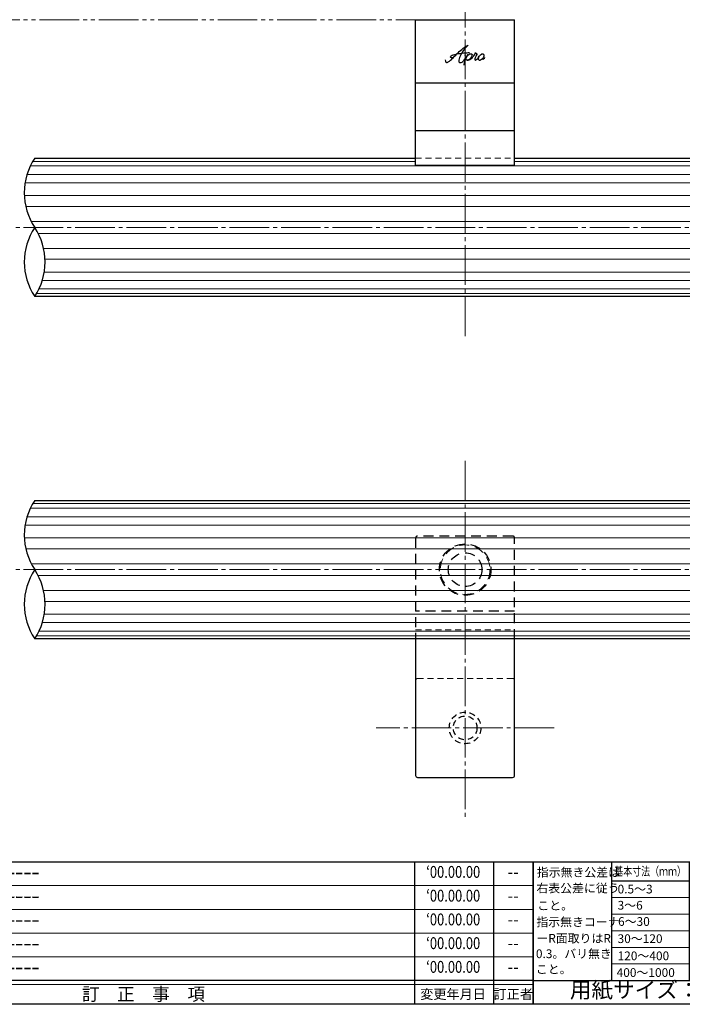
# Model space of a CAD drawing. Units: inches. Extents: x 890 to 1697, y 372 to 932.
# Drawn here: x 1362 to 1530, y 372 to 621 of the extents above; entities that cross this region are included whole.
import ezdxf
from ezdxf.enums import TextEntityAlignment as Align

# ---------------------------------------------------------------- set-up
doc = ezdxf.new("R2010")
doc.units = ezdxf.units.IN
doc.header["$MEASUREMENT"] = 0
for name, pattern in [('CENS', [13, 10, -1, 1, -1]), ('HIDL', [4, 2.5, -1.5]), ('HIDS', [2.5, 1.5, -1]), ('PHAS', [15, 10, -1, 1, -1, 1, -1])]:
    doc.linetypes.add(name, pattern=pattern)
for name, color, linetype in [('01-下書線', 251, 'Continuous'), ('02-実線-1', 7, 'Continuous'), ('11-ﾈｼﾞ関連', 7, 'Continuous'), ('12-企業ﾏｰｸ', 9, 'Continuous'), ('図枠', 7, 'Continuous'), ('図枠-名称', 254, 'Continuous'), ('図枠-文字', 4, 'Continuous')]:
    doc.layers.add(name, color=color, linetype=linetype)
for name, color, linetype, lineweight in [('03-細線', 1, 'Continuous', 9), ('04-破線-1', 5, 'HIDS', 9), ('06-中心線', 1, 'CENS', 13), ('07-2点鎖線', 2, 'PHAS', 15), ('図枠-細線', 251, 'Continuous', 15)]:
    doc.layers.add(name, color=color, linetype=linetype, lineweight=lineweight)
doc.styles.add('STD', font='TXT.shx', dxfattribs={"bigfont": 'bigfont.shx'})

# ---------------------------------------------------------------- blocks, each defined once
blk = doc.blocks.new('A$C503D392F')
at = {"layer": '図枠', "color": 7}
for p, q in [((7.35, 35.76), (7.35, -0.24)), ((144.35, 35.76), (144.35, -0.24)), ((164.35, 35.76), (164.35, -0.24)), ((174.35, 5.76), (0.35, 5.76))]:
    blk.add_line(p, q, dxfattribs=at)
at = {"layer": '図枠'}
blk.add_lwpolyline([(0.35, 35.76), (174.35, 35.76), (174.35, -0.24), (0.35, -0.24)], close=True, dxfattribs=at)
at = {"layer": '図枠-細線', "color": 251}
for p, q in [((0.83, 30.6), (3.83, 35.1)), ((3.83, 35.1), (6.83, 30.6)), ((6.83, 30.6), (0.83, 30.6)), ((0.35, 29.76), (174.35, 29.76)), ((0.83, 24.6), (3.83, 29.1)), ((3.83, 29.1), (6.83, 24.6)), ((0.35, 23.76), (174.35, 23.76)), ((6.83, 24.6), (0.83, 24.6)), ((0.83, 18.6), (3.83, 23.1)), ((3.83, 23.1), (6.83, 18.6)), ((0.35, 17.76), (174.35, 17.76)), ((6.83, 18.6), (0.83, 18.6)), ((0.83, 12.6), (3.83, 17.1)), ((3.83, 17.1), (6.83, 12.6)), ((6.83, 12.6), (0.83, 12.6)), ((0.35, 11.76), (174.35, 11.76)), ((0.83, 6.6), (3.83, 11.1)), ((3.83, 11.1), (6.83, 6.6)), ((6.83, 6.6), (0.83, 6.6)), ((174.35, 4.76), (0.35, 4.76))]:
    blk.add_line(p, q, dxfattribs=at)
at = {"layer": '図枠-文字', "color": 4, "style": 'STD'}
for s, p in [('5', (3.84, 32.26)), ('4', (3.84, 26.26)), ('3', (3.84, 20.26)), ('2', (3.84, 14.26)), ('１', (3.84, 8.26))]:
    blk.add_text(s, height=2.55, dxfattribs=at).set_placement(p, align=Align.MIDDLE)
at = {"layer": '図枠-文字', "color": 4, "style": 'STD', "width": 0.862069}
blk.add_text('Ｎｏ', height=2.5, dxfattribs=at).set_placement((1.83, 1.21), (6, 1.21), align=Align.FIT)
at = {"layer": '図枠-文字', "color": 4, "style": 'STD'}
for s, height, p in [('訂\u3000正\u3000事\u3000項', 3.25, (75.9, 2.33)), ('変更年月日', 2.432, (154.11, 2.33)), ('訂正者', 2.432, (169.3, 2.33))]:
    blk.add_text(s, height=height, dxfattribs=at).set_placement(p, align=Align.MIDDLE_CENTER)
blk = doc.blocks.new('A$C4AF60884')
at = {"layer": '図枠', "color": 7}
for p, q in [((19.17, 5.75), (19.17, 35.75)), ((38.74, 35.75), (38.74, 5.75)), ((19.17, 30.95), (59.35, 30.95)), ((-0.65, 5.75), (59.35, 5.75))]:
    blk.add_line(p, q, dxfattribs=at)
at = {"layer": '図枠'}
blk.add_lwpolyline([(-0.65, 35.75), (59.35, 35.75), (59.35, -0.25), (-0.65, -0.25)], close=True, dxfattribs=at)
at = {"layer": '図枠-細線', "color": 251}
for p, q in [((19.17, 26.75), (59.35, 26.75)), ((59.35, 22.55), (19.17, 22.55)), ((19.17, 18.35), (59.35, 18.35)), ((59.35, 14.15), (19.17, 14.15)), ((19.17, 9.95), (59.35, 9.95))]:
    blk.add_line(p, q, dxfattribs=at)
at = {"layer": '図枠-文字', "color": 4, "style": 'STD', "width": 0.931818}
blk.add_text('基本寸法（ｍｍ）', height=2.205, dxfattribs=at).set_placement((19.84, 32.28), (37.92, 32.28), align=Align.FIT)
at = {"layer": '図枠-文字', "color": 4, "style": 'STD'}
blk.add_text('公差値（中級）', height=2.205, dxfattribs=at).set_placement((40.67, 32.28), (57.43, 32.28), align=Align.FIT)
for s, height, p in [('指示無き公差は', 2.2, (0.27, 32.03)), ('右表公差に従う', 2.2, (0.15, 28.01)), ('0.5～3', 2.205, (20.66, 27.77)), ('±0.10', 2.205, (44.41, 27.77)), ('こと。', 2.2, (0.39, 23.62)), ('3～6', 2.205, (20.66, 23.68)), ('±0.10', 2.205, (44.41, 23.57)), ('指示無きコーナ', 2.2, (0.15, 19.47)), ('6～30', 2.205, (20.78, 19.58)), ('±0.20', 2.205, (44.41, 19.37)), ('ーR面取りはR', 2.2, (0.15, 15.33)), ('30～120', 2.205, (20.66, 15.24)), ('±0.30', 2.205, (44.41, 15.17)), ('0.3。バリ無き', 2.2, (0.03, 11.43)), ('120～400', 2.205, (20.66, 10.9)), ('±0.50', 2.205, (44.41, 10.97)), ('こと。', 2.2, (0.03, 7.52)), ('400～1000', 2.205, (20.42, 6.68)), ('±0.80', 2.205, (44.41, 6.77))]:
    blk.add_text(s, height=height, dxfattribs=at).set_placement(p)
blk.add_text('用紙サイズ：Ａ1', height=4, dxfattribs=at).set_placement((29.22, 2.87), align=Align.MIDDLE)
blk = doc.blocks.new('A$Cd3a037fd')
at = {"layer": '12-企業ﾏｰｸ'}
for points, knots in [([(-5.1, -1.13), (-5.1, -1.32), (-5.11, -1.59), (-4.96, -1.73), (-4.77, -1.9), (-4.52, -1.76), (-4.34, -1.65), (-3.97, -1.42), (-3.64, -1.13), (-3.33, -0.82), (-2.55, -0.05), (-1.8, 0.77), (-0.96, 1.48), (-0.55, 1.82), (-0.12, 2.14), (0.36, 2.38), (0.46, 2.44), (0.57, 2.48), (0.68, 2.52), (0.6, 2.49), (0.52, 2.41), (0.46, 2.36), (0.23, 2.17), (0.04, 1.94), (-0.15, 1.72), (-0.78, 0.93), (-1.29, 0.06), (-1.61, -0.91), (-1.68, -1.13), (-1.76, -1.39), (-1.7, -1.62), (-1.63, -1.89), (-1.33, -1.9), (-1.11, -1.84), (-0.8, -1.75), (-0.54, -1.49), (-0.35, -1.24), (-0.08, -0.87), (0.18, -0.48), (0.41, -0.08), (0.49, 0.04), (0.57, 0.17), (0.63, 0.31), (0.49, 0.07), (0.36, -0.19), (0.23, -0.44), (0, -0.9), (-0.23, -1.39), (-0.35, -1.89), (-0.4, -2.1), (-0.45, -2.33), (-0.42, -2.54)], [0, 0, 0, 0, 1, 1, 1, 2, 2, 2, 3, 3, 3, 4, 4, 4, 5, 5, 5, 6, 6, 6, 7, 7, 7, 8, 8, 8, 9, 9, 9, 10, 10, 10, 11, 11, 11, 12, 12, 12, 13, 13, 13, 14, 14, 14, 15, 15, 15, 16, 16, 16, 17, 17, 17, 17]), ([(-3.16, -0.64), (-3.32, -0.66), (-3.52, -0.66), (-3.67, -0.59), (-3.76, -0.56), (-3.81, -0.49), (-3.79, -0.39), (-3.78, -0.3), (-3.71, -0.21), (-3.64, -0.15), (-3.49, -0.01), (-3.28, 0.04), (-3.09, 0.1), (-2.86, 0.17), (-2.63, 0.23), (-2.4, 0.28), (-2.38, 0.28), (-2.36, 0.29), (-2.34, 0.29), (-2.27, 0.31), (-2.2, 0.32), (-2.14, 0.34), (-1.57, 0.45), (-0.99, 0.52), (-0.41, 0.58), (-0.16, 0.6), (0.08, 0.63), (0.32, 0.64), (0.56, 0.66), (0.78, 0.67), (1.03, 0.66)], [0, 0, 0, 0, 1, 1, 1, 2, 2, 2, 3, 3, 3, 4, 4, 4, 5, 5, 5, 6, 6, 6, 7, 7, 7, 8, 8, 8, 9, 9, 9, 10, 10, 10, 10]), ([(0.2, -0.51), (0.34, -0.26), (0.52, -0.08), (0.74, 0.09), (0.93, 0.25), (1.24, 0.47), (1.51, 0.38), (1.69, 0.32), (1.66, 0.1), (1.63, -0.05), (1.58, -0.28), (1.46, -0.48), (1.32, -0.67), (1.14, -0.91), (0.83, -1.21), (0.51, -1.25), (0.08, -1.31), (0.06, -0.82), (0.16, -0.58)], [0, 0, 0, 0, 1, 1, 1, 2, 2, 2, 3, 3, 3, 4, 4, 4, 5, 5, 5, 6, 6, 6, 6]), ([(0.34, -1.25), (0.45, -1.28), (0.57, -1.26), (0.68, -1.23), (0.82, -1.2), (0.97, -1.13), (1.1, -1.06), (1.29, -0.96), (1.48, -0.84), (1.64, -0.69), (1.8, -0.53), (1.94, -0.35), (2.07, -0.16), (2.19, 0.02), (2.32, 0.21), (2.41, 0.41), (2.45, 0.5), (2.47, 0.59), (2.49, 0.69), (2.49, 0.69), (2.46, 0.45), (2.61, 0.44), (2.69, 0.43), (2.82, 0.42), (2.87, 0.35), (2.9, 0.3), (2.89, 0.25), (2.87, 0.2), (2.69, -0.16), (2.44, -0.51), (2.38, -0.92), (2.36, -1), (2.34, -1.12), (2.4, -1.2), (2.46, -1.28), (2.59, -1.23), (2.66, -1.19), (2.83, -1.09), (2.97, -0.93), (3.1, -0.78), (3.26, -0.59), (3.39, -0.42), (3.49, -0.25)], [0, 0, 0, 0, 1, 1, 1, 2, 2, 2, 3, 3, 3, 4, 4, 4, 5, 5, 5, 6, 6, 6, 7, 7, 7, 8, 8, 8, 9, 9, 9, 10, 10, 10, 11, 11, 11, 12, 12, 12, 13, 13, 13, 14, 14, 14, 14]), ([(4.24, 0.37), (4.16, 0.37), (4.08, 0.34), (4.02, 0.31), (3.82, 0.21), (3.68, 0.03), (3.56, -0.15), (3.49, -0.25), (3.43, -0.35), (3.38, -0.46), (3.38, -0.46), (3.05, -1.15), (3.51, -1.28), (3.51, -1.28), (3.93, -1.42), (4.43, -0.69), (4.53, -0.55), (4.58, -0.38), (4.6, -0.21), (4.62, -0.05), (4.63, 0.15), (4.52, 0.28), (4.45, 0.36), (4.35, 0.38), (4.24, 0.37)], [0, 0, 0, 0, 1, 1, 1, 2, 2, 2, 3, 3, 3, 4, 4, 4, 5, 5, 5, 6, 6, 6, 7, 7, 7, 8, 8, 8, 8]), ([(4.36, -0.78), (4.28, -0.78), (4.26, -0.93), (4.35, -0.96), (4.43, -0.98), (4.52, -0.93), (4.58, -0.88), (4.73, -0.78), (4.84, -0.63), (4.9, -0.46)], [0, 0, 0, 0, 1, 1, 1, 2, 2, 2, 3, 3, 3, 3])]:
    blk.add_open_spline(points, degree=3, knots=knots, dxfattribs=at)
blk.add_point((-0.1, -0.01), dxfattribs=at)

msp = doc.modelspace()

# ---------------------------------------------------------------- linework, layer by layer
at = {"layer": '01-下書線'}
for centre, radius, start, end in [((1379.446, 577.522), 15.935, 146.69427, 213.30573), ((1379.444, 560.022), 15.933, 146.6901, 213.3099), ((1352.813, 560.022), 15.933, 326.6901, 33.3099), ((1379.446, 491.023), 15.935, 146.69427, 213.30573), ((1379.444, 473.523), 15.933, 146.6901, 213.3099), ((1352.813, 473.523), 15.933, 326.6901, 33.3099)]:
    msp.add_arc(centre, radius, start, end, dxfattribs=at)
at = {"layer": '02-実線-1', "color": 7}
for p, q in [((1462.345, 584.528), (1462.345, 621.272)), ((1462.345, 621.272), (1487.345, 621.272)), ((1487.345, 584.528), (1487.345, 621.272)), ((1462.345, 605.272), (1487.345, 605.272)), ((1462.345, 593.272), (1487.345, 593.272)), ((1462.345, 584.528), (1487.345, 584.528))]:
    msp.add_line(p, q, dxfattribs=at)
at = {"layer": '02-実線-1'}
for p, q in [((1366.129, 586.272), (1462.345, 586.272)), ((1487.345, 586.272), (1657.345, 586.272)), ((1657.345, 551.272), (1366.129, 551.272)), ((1366.129, 499.773), (1657.345, 499.773)), ((1657.345, 464.773), (1366.129, 464.773)), ((1462.845, 429.773), (1486.845, 429.773))]:
    msp.add_line(p, q, dxfattribs=at)
at = {"layer": '02-実線-1', "color": 5, "linetype": 'HIDL'}
for p, q in [((1462.345, 490.273), (1462.345, 464.773)), ((1486.845, 490.773), (1462.845, 490.773)), ((1487.345, 464.773), (1487.345, 490.273)), ((1487.345, 471.741), (1462.345, 471.741))]:
    msp.add_line(p, q, dxfattribs=at)
at = {"layer": '02-実線-1', "color": 7, "linetype": 'Continuous'}
for p, q in [((1462.345, 464.773), (1462.345, 430.273)), ((1487.345, 430.273), (1487.345, 464.773))]:
    msp.add_line(p, q, dxfattribs=at)
at = {"layer": '02-実線-1', "color": 5, "linetype": 'HIDL'}
for radius in [6.5, 4.25]:
    msp.add_circle((1474.845, 482.273), radius, dxfattribs=at)
for centre, start, end in [((1462.845, 490.273), 90, 180), ((1486.845, 490.273), 0, 90)]:
    msp.add_arc(centre, 0.5, start, end, dxfattribs=at)
at = {"layer": '02-実線-1'}
for centre, start, end in [((1462.845, 430.273), 180, 270), ((1486.845, 430.273), 270, 0)]:
    msp.add_arc(centre, 0.5, start, end, dxfattribs=at)
at = {"layer": '03-細線', "color": 1, "linetype": 'Continuous'}
for p, q in [((1365.629, 585.459), (1462.345, 585.459)), ((1487.345, 585.459), (1658.025, 585.459)), ((1365.028, 584.307), (1658.19, 584.307)), ((1363.712, 580.045), (1658.345, 580.045)), ((1364.202, 582.16), (1658.345, 582.16)), ((1363.527, 576.829), (1658.345, 576.829)), ((1363.892, 574.061), (1658.345, 574.061)), ((1365.257, 570.271), (1658.345, 570.271)), ((1365.257, 570.271), (1658.345, 570.271)), ((1367.001, 567.273), (1658.345, 567.273)), ((1368.366, 563.482), (1658.345, 563.482)), ((1368.731, 560.715), (1658.345, 560.715)), ((1368.545, 557.499), (1658.345, 557.499)), ((1368.056, 555.383), (1658.345, 555.383)), ((1367.23, 553.237), (1658.19, 553.237)), ((1366.629, 552.085), (1658.025, 552.085)), ((1365.028, 497.808), (1658.19, 497.808)), ((1365.629, 498.959), (1658.025, 498.959)), ((1364.202, 495.661), (1658.345, 495.661)), ((1363.712, 493.545), (1658.345, 493.545)), ((1363.527, 490.329), (1658.345, 490.329)), ((1363.892, 487.562), (1658.345, 487.562)), ((1365.257, 483.771), (1658.345, 483.771)), ((1365.257, 483.771), (1658.345, 483.771)), ((1367.001, 480.774), (1658.345, 480.774)), ((1368.366, 476.983), (1658.345, 476.983)), ((1368.731, 474.216), (1658.345, 474.216)), ((1368.545, 471), (1658.345, 471)), ((1368.056, 468.884), (1658.345, 468.884)), ((1366.629, 465.586), (1658.025, 465.586)), ((1367.23, 466.738), (1658.19, 466.738))]:
    msp.add_line(p, q, dxfattribs=at)
at = {"layer": '04-破線-1'}
for p, q in [((1462.345, 586.272), (1487.345, 586.272)), ((1462.345, 467.023), (1487.345, 467.023)), ((1486.845, 454.773), (1462.845, 454.773))]:
    msp.add_line(p, q, dxfattribs=at)
at = {"layer": '04-破線-1', "color": 5, "linetype": 'HIDL'}
msp.add_circle((1474.845, 482.273), 6.25, dxfattribs=at)
at = {"layer": '04-破線-1'}
for centre, start, end in [((1462.845, 454.273), 90, 180), ((1486.845, 454.273), 0, 90)]:
    msp.add_arc(centre, 0.5, start, end, dxfattribs=at)
at = {"layer": '06-中心線', "color": 1, "linetype": 'CENS'}
for p, q in [((1474.845, 541.272), (1474.845, 741.258)), ((1672.345, 568.772), (1052.345, 568.772)), ((1474.845, 509.773), (1474.845, 419.773)), ((1672.345, 482.273), (1052.345, 482.273))]:
    msp.add_line(p, q, dxfattribs=at)
at = {"layer": '06-中心線'}
msp.add_line((1497.345, 442.273), (1452.345, 442.273), dxfattribs=at)
at = {"layer": '07-2点鎖線', "color": 2, "linetype": 'PHAS'}
msp.add_line((1262.345, 621.272), (1462.345, 621.272), dxfattribs=at)
at = {"layer": '11-ﾈｼﾞ関連', "color": 5, "linetype": 'HIDS'}
for radius in [4, 3]:
    msp.add_circle((1474.845, 442.273), radius, dxfattribs=at)
at = {"layer": '図枠'}
msp.add_lwpolyline([(890.049, 932.419), (1697.049, 932.419), (1697.049, 372.419), (890.049, 372.419)], close=True, dxfattribs=at)

# ---------------------------------------------------------------- block references
at = {"layer": '12-企業ﾏｰｸ'}
msp.add_blockref('A$Cd3a037fd', (1474.944, 612.28), dxfattribs=at)
at = {"layer": '図枠'}
for name, p in [('A$C503D392F', (1317.696, 372.66)), ('A$C4AF60884', (1492.694, 372.665))]:
    msp.add_blockref(name, p, dxfattribs=at)

# ---------------------------------------------------------------- texts
at = {"layer": '図枠-名称', "style": 'STD'}
for p in [(1326.408, 405.486), (1326.408, 399.486), (1326.408, 393.486), (1326.408, 387.486), (1326.408, 381.486)]:
    msp.add_text('ｰｰｰｰｰｰｰｰｰｰｰｰｰｰｰｰｰｰｰｰ', height=3, dxfattribs=at).set_placement(p, align=Align.MIDDLE_LEFT)
at = {"layer": '図枠-名称', "style": 'STD', "width": 0.8}
for p in [(1471.844, 405.486), (1471.844, 399.486), (1471.844, 393.486), (1471.844, 387.486), (1471.844, 381.486)]:
    msp.add_text('‘00.00.00', height=3, dxfattribs=at).set_placement(p, align=Align.MIDDLE)
at = {"layer": '図枠-名称', "style": 'STD'}
for p in [(1486.976, 405.486), (1486.976, 399.486), (1486.976, 393.486), (1486.976, 387.486), (1486.976, 381.486)]:
    msp.add_text('--', height=3, dxfattribs=at).set_placement(p, align=Align.MIDDLE)

doc.saveas('drawing.dxf')
